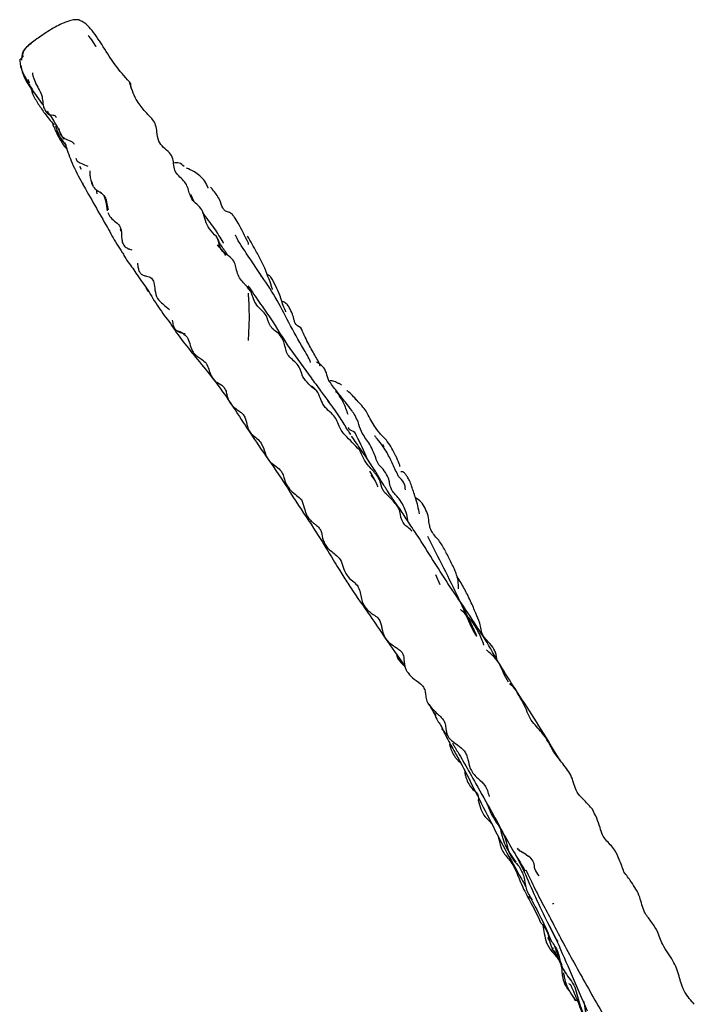
# Model space of a CAD drawing. Units: millimetres. Extents: x 13 to 1473, y 12 to 1043.
# Drawn here: x 657 to 703, y 802 to 868 of the extents above; entities that cross this region are included whole.
import ezdxf

# ---------------------------------------------------------------- set-up
doc = ezdxf.new("R2010")
doc.units = ezdxf.units.MM
doc.header["$LTSCALE"] = 5

msp = doc.modelspace()

# ---------------------------------------------------------------- linework, layer by layer
at = {"color": 7, "linetype": 'Continuous', "lineweight": 25}
for p, q in [((657.218, 865.823), (656.998, 865.6)), ((657.657, 864.036), (657.56, 864.275)), ((657.983, 863.359), (658.528, 862.579)), ((659.278, 861.273), (659.32, 861.221)), ((660.029, 860.011), (660.124, 859.814)), ((661.036, 858.407), (661.143, 858.208)), ((668.869, 858.002), (668.814, 858.024)), ((661.218, 857.282), (661.288, 857.174)), ((661.841, 857.368), (661.862, 857.273)), ((669.741, 856.928), (669.746, 856.965)), ((662.162, 856.815), (662.211, 856.545)), ((668.802, 855.997), (668.569, 856.483)), ((663.78, 854.166), (663.828, 854.015)), ((671.051, 852.416), (671.012, 852.479)), ((664.962, 851.846), (664.984, 851.588)), ((673.254, 851.12), (673.33, 850.937)), ((677.942, 842.427), (677.853, 842.551)), ((679.826, 842.535), (679.695, 842.646)), ((679.981, 839.206), (679.976, 839.217)), ((681.658, 839.392), (681.573, 839.57)), ((680.855, 837.524), (680.682, 837.758)), ((683.293, 834.312), (683.192, 834.84)), ((683.532, 833.677), (683.507, 833.748)), ((685.455, 830.067), (685.159, 830.746)), ((688.754, 825.524), (688.593, 825.687)), ((682.463, 825.42), (682.593, 825.069)), ((682.463, 825.42), (682.542, 825.148)), ((689.278, 825.049), (689.246, 825.36)), ((683.011, 824.637), (683.071, 824.547)), ((685.063, 821.389), (685.147, 821.235)), ((686.095, 819.31), (686.096, 819.294)), ((693.581, 818.193), (693.06, 819.032)), ((690.63, 811.666), (691.124, 810.695)), ((691.197, 810.708), (691.189, 810.716)), ((691.435, 808.975), (691.455, 808.819)), ((692.713, 807.23), (693.29, 806.115)), ((692.726, 806.218), (692.869, 805.938)), ((693.191, 805.624), (693.464, 804.933)), ((693.29, 806.115), (693.424, 805.913)), ((693.176, 805.334), (693.676, 804.353)), ((694.469, 802.181), (694.584, 801.931)), ((702.515, 801.8), (702.476, 801.875))]:
    msp.add_line(p, q, dxfattribs=at)
at = {"color": 7, "linetype": 'Continuous', "lineweight": 25, "flags": 128}
msp.add_lwpolyline([(662.156, 866.491), (662.156, 866.491), (662.156, 866.492), (662.153, 866.496), (662.134, 866.53), (661.858, 866.949), (661.681, 867.183), (661.638, 867.237), (661.628, 867.249), (661.627, 867.25), (661.626, 867.251), (661.626, 867.251), (661.626, 867.251), (661.626, 867.251)], dxfattribs=at)
at = {"color": 7, "linetype": 'Continuous', "lineweight": 25}
for points, knots in [([(660.995, 868.305), (660.878, 868.314), (660.656, 868.332), (660.38, 868.249), (660.25, 868.209)], [0, 0, 0, 0, 0.5258388, 1, 1, 1, 1]), ([(664.415, 864.122), (664.082, 864.49), (663.45, 865.19), (662.693, 866.423), (662.064, 867.387), (661.558, 867.979), (661.237, 868.195), (661.072, 868.27), (660.995, 868.305)], [0, 0, 0, 0, 0.3021871, 0.5730859, 0.8082797, 0.9114439, 0.9586118, 1, 1, 1, 1]), ([(660.25, 868.209), (660.141, 868.168), (659.91, 868.081), (659.316, 867.799), (658.848, 867.493), (658.518, 867.277)], [0, 0, 0, 0, 0.206772, 0.440448, 1, 1, 1, 1]), ([(658.518, 867.277), (658.39, 867.192), (658.132, 867.02), (657.885, 866.829), (657.759, 866.732)], [0, 0, 0, 0, 0.492744, 1, 1, 1, 1]), ([(657.759, 866.732), (657.523, 866.545), (657.127, 866.23), (657.115, 865.766), (657.11, 865.579)], [0, 0, 0, 0, 0.596648, 1, 1, 1, 1]), ([(657.218, 865.823), (657.217, 865.829), (657.214, 865.844), (657.21, 865.867), (657.205, 865.898), (657.2, 865.956), (657.209, 866.078), (657.329, 866.309), (657.507, 866.537), (657.711, 866.673), (657.777, 866.717)], [0, 0, 0, 0, 0.012252, 0.026673, 0.053437, 0.103539, 0.192612, 0.395375, 0.804757, 1, 1, 1, 1]), ([(656.986, 865.652), (656.986, 865.644), (656.984, 865.611), (656.99, 865.305), (657.177, 864.745), (657.434, 864.274), (657.572, 864.02)], [0, 0, 0, 0, 0.013859, 0.055975, 0.49099, 1, 1, 1, 1]), ([(657.06, 865.219), (657.085, 865.075), (657.137, 864.772), (657.42, 864.127), (657.735, 863.682), (657.955, 863.371)], [0, 0, 0, 0, 0.215257, 0.45168, 1, 1, 1, 1]), ([(657.855, 864.718), (657.853, 864.717), (657.849, 864.713), (657.845, 864.693), (657.848, 864.65), (657.871, 864.534), (658.009, 864.115), (658.225, 863.719), (658.396, 863.405)], [0, 0, 0, 0, 0.020861, 0.043035, 0.093556, 0.156217, 0.330326, 1, 1, 1, 1]), ([(657.572, 864.02), (657.637, 863.915), (657.775, 863.691), (657.911, 863.475), (657.983, 863.359)], [0, 0, 0, 0, 0.467139, 1, 1, 1, 1]), ([(657.68, 863.812), (657.685, 863.801), (657.708, 863.754), (657.746, 863.677), (657.779, 863.595), (657.79, 863.56), (657.796, 863.537), (657.799, 863.518), (657.801, 863.501), (657.8, 863.491), (657.801, 863.483), (657.803, 863.469), (657.809, 863.446), (657.827, 863.392), (657.949, 863.087), (658.105, 862.838), (658.245, 862.615)], [0, 0, 0, 0, 0.040825, 0.180489, 0.224549, 0.241518, 0.256268, 0.270238, 0.285075, 0.302152, 0.31133, 0.320667, 0.341322, 0.366688, 0.436174, 1, 1, 1, 1]), ([(664.397, 864.111), (664.418, 864.092), (664.485, 864.032), (664.479, 863.927), (664.491, 863.801), (664.503, 863.728), (664.509, 863.691)], [0, 0, 0, 0, 0.20904, 0.663804, 0.833182, 1, 1, 1, 1]), ([(666.71, 859.671), (666.597, 859.811), (666.343, 860.127), (666.281, 860.692), (666.217, 861.207), (666.003, 861.567), (665.72, 861.848), (665.348, 862.236), (664.755, 863.001), (664.54, 863.711), (664.415, 864.122)], [0, 0, 0, 0, 0.094058, 0.21129, 0.301703, 0.391905, 0.471036, 0.581605, 0.757799, 1, 1, 1, 1]), ([(658.395, 863.408), (658.404, 863.386), (658.417, 863.355), (658.441, 863.29), (658.468, 863.207), (658.502, 863.073), (658.544, 862.789), (658.574, 862.473), (658.715, 862.152), (658.842, 862.004), (658.91, 861.923)], [0, 0, 0, 0, 0.061043, 0.088914, 0.118549, 0.190855, 0.289102, 0.578579, 0.772188, 1, 1, 1, 1]), ([(658.244, 862.616), (658.387, 862.4), (658.617, 862.054), (658.975, 861.593), (659.186, 861.342), (659.293, 861.215)], [0, 0, 0, 0, 0.450039, 0.721955, 1, 1, 1, 1]), ([(658.848, 862.122), (658.899, 862.05), (659.394, 861.347), (659.689, 860.759), (659.954, 860.23)], [0, 0, 0, 0, 0.1018114, 1, 1, 1, 1]), ([(658.918, 861.92), (658.938, 861.905), (658.977, 861.875), (659.098, 861.869), (659.242, 861.883), (659.328, 861.847), (659.371, 861.829)], [0, 0, 0, 0, 0.254659, 0.503653, 0.753788, 1, 1, 1, 1]), ([(659.487, 861.682), (659.471, 861.714), (659.442, 861.771), (659.389, 861.808), (659.365, 861.825)], [0, 0, 0, 0, 0.547164, 1, 1, 1, 1]), ([(659.209, 861.256), (659.226, 861.219), (659.332, 860.984), (659.472, 860.679), (659.589, 860.422)], [0, 0, 0, 0, 0.158252, 1, 1, 1, 1]), ([(659.409, 861.128), (659.449, 861.005), (659.528, 860.763), (659.652, 860.517), (659.713, 860.397)], [0, 0, 0, 0, 0.50869, 1, 1, 1, 1]), ([(660.696, 859.88), (660.655, 859.936), (660.571, 860.05), (660.283, 860.15), (659.925, 860.284), (659.696, 860.623), (659.669, 860.865), (659.657, 860.968)], [0, 0, 0, 0, 0.124988, 0.258639, 0.533763, 0.800349, 1, 1, 1, 1]), ([(659.709, 860.404), (659.686, 860.437), (659.596, 860.565), (659.511, 860.691), (659.443, 860.785), (659.438, 860.792), (659.437, 860.793), (659.437, 860.793), (659.437, 860.793), (659.437, 860.793), (659.437, 860.793)], [0, 0, 0, 0, 0.245249, 0.938045, 0.992145, 0.998758, 0.999518, 0.999921, 0.999983, 1, 1, 1, 1]), ([(659.588, 860.424), (659.744, 860.154), (659.927, 859.84), (660.159, 859.593), (660.192, 859.557)], [0, 0, 0, 0, 0.855277, 1, 1, 1, 1]), ([(659.713, 860.397), (659.72, 860.382), (659.813, 860.202), (659.962, 860.005), (660.1, 859.823)], [0, 0, 0, 0, 0.0820924, 1, 1, 1, 1]), ([(660.097, 859.798), (660.236, 859.396), (660.556, 858.473), (660.973, 857.703), (661.208, 857.27)], [0, 0, 0, 0, 0.436674, 1, 1, 1, 1]), ([(668.465, 856.601), (668.395, 856.858), (668.249, 857.395), (667.372, 857.97), (667.443, 858.808), (667.156, 859.339), (666.863, 859.557), (666.711, 859.67)], [0, 0, 0, 0, 0.226107, 0.471523, 0.725824, 0.858064, 1, 1, 1, 1]), ([(661.629, 858.382), (661.466, 858.454), (661.22, 858.562), (660.899, 858.693), (660.833, 858.845), (660.801, 858.921)], [0, 0, 0, 0, 0.4986927, 0.7494669, 1, 1, 1, 1]), ([(668.121, 858.398), (668.012, 858.489), (667.798, 858.667), (667.539, 858.637), (667.412, 858.623)], [0, 0, 0, 0, 0.510277, 1, 1, 1, 1]), ([(668.816, 858.033), (668.623, 858.12), (668.427, 858.209), (668.283, 858.284), (668.281, 858.286)], [0, 0, 0, 0, 0.9847237, 1, 1, 1, 1]), ([(661.736, 858.086), (661.735, 857.963), (661.735, 857.718), (661.827, 857.392), (661.9, 857.204), (661.935, 857.111)], [0, 0, 0, 0, 0.336726, 0.673497, 1, 1, 1, 1]), ([(669.741, 856.928), (669.677, 857.09), (669.552, 857.412), (669.188, 857.759), (668.941, 857.942), (668.816, 858.033)], [0, 0, 0, 0, 0.334257, 0.665097, 1, 1, 1, 1]), ([(661.221, 857.249), (661.503, 856.75), (662.057, 855.767), (662.641, 854.754), (662.929, 854.254)], [0, 0, 0, 0, 0.507544, 1, 1, 1, 1]), ([(661.935, 857.111), (661.935, 857.112), (661.934, 857.113), (661.931, 857.117), (661.927, 857.125), (661.917, 857.141), (661.902, 857.172), (661.881, 857.218), (661.869, 857.256), (661.862, 857.276)], [0, 0, 0, 0, 0.014678, 0.036695, 0.082001, 0.175757, 0.34863, 0.66285, 1, 1, 1, 1]), ([(662.92, 855.397), (662.898, 855.594), (662.853, 855.984), (662.695, 856.548), (662.176, 856.714), (662.008, 856.991), (661.935, 857.111)], [0, 0, 0, 0, 0.2819293, 0.5595576, 0.8090178, 1, 1, 1, 1]), ([(669.894, 856.997), (669.936, 856.961), (669.994, 856.91), (670.031, 856.846), (670.041, 856.829)], [0, 0, 0, 0, 0.726222, 1, 1, 1, 1]), ([(662.428, 856.65), (662.544, 856.561), (662.793, 856.368), (662.88, 855.879), (662.947, 855.587), (662.979, 855.45)], [0, 0, 0, 0, 0.315968, 0.678551, 1, 1, 1, 1]), ([(670.299, 853.645), (670.134, 853.806), (669.834, 854.1), (669.523, 854.734), (669.432, 855.341), (669.114, 855.737), (668.65, 856.075), (668.531, 856.414), (668.465, 856.601)], [0, 0, 0, 0, 0.204052, 0.370667, 0.549987, 0.714713, 0.842845, 1, 1, 1, 1]), ([(672.471, 853.199), (672.244, 853.655), (671.939, 854.267), (671.562, 854.919), (671.383, 855.134), (671.209, 855.303), (670.944, 855.31), (670.701, 855.546), (670.523, 856.238), (670.217, 856.617), (670.044, 856.831)], [0, 0, 0, 0, 0.278175, 0.373255, 0.414193, 0.453655, 0.545265, 0.667916, 0.812776, 1, 1, 1, 1]), ([(662.959, 855.265), (663.012, 855.151), (663.198, 854.754), (663.929, 854.459), (663.845, 853.659), (663.953, 853.187), (664.066, 853.006), (664.169, 852.911), (664.253, 852.862), (664.306, 852.838), (664.335, 852.827), (664.352, 852.821), (664.363, 852.817), (664.378, 852.812), (664.4, 852.804), (664.469, 852.781), (664.522, 852.763), (664.566, 852.747)], [0, 0, 0, 0, 0.135636, 0.468666, 0.722685, 0.809679, 0.8562, 0.892827, 0.91891, 0.928311, 0.935542, 0.941128, 0.943738, 0.946489, 0.952843, 0.960875, 1, 1, 1, 1]), ([(670.763, 853.256), (670.573, 853.571), (670.149, 854.272), (669.638, 854.925), (669.357, 855.285)], [0, 0, 0, 0, 0.448773, 1, 1, 1, 1]), ([(662.929, 854.254), (663.128, 853.888), (663.422, 853.345), (663.847, 852.672), (664.063, 852.355), (664.161, 852.184), (664.206, 852.098), (664.232, 852.049), (664.241, 852.031), (664.245, 852.023)], [0, 0, 0, 0, 0.51319, 0.759012, 0.878239, 0.938871, 0.970262, 0.985669, 1, 1, 1, 1]), ([(670.279, 853.625), (670.307, 853.602), (670.434, 853.5), (670.469, 853.216), (670.475, 852.993), (670.477, 852.895)], [0, 0, 0, 0, 0.136467, 0.61742, 1, 1, 1, 1]), ([(672.204, 850.447), (672.109, 850.545), (671.916, 850.743), (671.639, 851.294), (671.608, 851.917), (671.138, 852.364), (670.602, 852.675), (670.484, 853.233), (670.361, 853.507), (670.299, 853.644)], [0, 0, 0, 0, 0.108189, 0.221071, 0.454311, 0.596362, 0.751484, 0.875689, 1, 1, 1, 1]), ([(671.985, 853.035), (671.845, 853.256), (671.684, 853.507), (671.607, 853.719), (671.601, 853.727), (671.599, 853.73)], [0, 0, 0, 0, 0.812523, 0.927362, 1, 1, 1, 1]), ([(674.092, 850.063), (674.092, 850.063), (674.094, 850.062), (674.095, 850.066), (674.095, 850.074), (674.093, 850.087), (674.087, 850.112), (674.058, 850.212), (673.852, 850.825), (673.534, 851.64), (672.971, 852.72), (672.618, 853.316), (672.407, 853.671)], [0, 0, 0, 0, 0.001401, 0.006464, 0.0112, 0.015963, 0.021098, 0.033489, 0.094531, 0.49177, 0.696927, 1, 1, 1, 1]), ([(670.354, 853.087), (670.485, 852.945), (670.689, 852.722), (670.857, 852.466), (670.918, 852.374)], [0, 0, 0, 0, 0.638742, 1, 1, 1, 1]), ([(671.015, 852.479), (670.873, 852.684), (670.678, 852.963), (670.479, 853.262), (670.426, 853.341)], [0, 0, 0, 0, 0.734504, 1, 1, 1, 1]), ([(670.786, 853.206), (670.784, 853.21), (670.778, 853.228), (670.768, 853.243), (670.761, 853.255)], [0, 0, 0, 0, 0.269628, 1, 1, 1, 1]), ([(673.382, 850.951), (673.143, 851.303), (672.666, 852.005), (672.212, 852.692), (671.985, 853.035)], [0, 0, 0, 0, 0.500438, 1, 1, 1, 1]), ([(672.475, 853.099), (672.477, 853.101), (672.495, 853.117), (672.482, 853.16), (672.471, 853.199)], [0, 0, 0, 0, 0.126962, 1, 1, 1, 1]), ([(664.245, 852.022), (664.453, 851.747), (664.786, 851.307), (665.196, 850.653), (665.444, 850.321), (665.565, 850.157)], [0, 0, 0, 0, 0.461286, 0.735613, 1, 1, 1, 1]), ([(664.983, 851.588), (665.005, 851.504), (665.045, 851.345), (665.163, 851.133), (665.351, 851.01), (665.56, 850.97), (665.755, 850.929), (665.911, 850.838), (666.01, 850.704), (666.102, 850.437), (666.138, 849.998), (666.25, 849.434), (666.701, 849.072), (666.983, 848.84), (667.13, 848.719)], [0, 0, 0, 0, 0.061515, 0.11676, 0.167656, 0.219169, 0.269571, 0.316345, 0.361117, 0.410625, 0.544263, 0.703891, 0.845346, 1, 1, 1, 1]), ([(675.318, 847.607), (675.026, 848.189), (674.443, 849.352), (673.735, 850.419), (673.382, 850.951)], [0, 0, 0, 0, 0.500639, 1, 1, 1, 1]), ([(673.989, 850.909), (673.939, 850.961), (673.866, 851.036), (673.759, 851.059), (673.726, 851.066)], [0, 0, 0, 0, 0.691237, 1, 1, 1, 1]), ([(672.627, 849.924), (672.573, 849.995), (672.49, 850.103), (672.343, 850.287), (672.251, 850.392), (672.204, 850.447)], [0, 0, 0, 0, 0.479386, 0.728017, 1, 1, 1, 1]), ([(673.972, 848.138), (673.724, 848.491), (673.233, 849.191), (672.716, 849.942), (672.461, 850.313)], [0, 0, 0, 0, 0.505748, 1, 1, 1, 1]), ([(675.008, 848.551), (675.008, 848.551), (675.009, 848.551), (675.008, 848.553), (675.006, 848.558), (675.003, 848.567), (674.996, 848.583), (674.979, 848.621), (674.949, 848.685), (674.792, 849.028), (674.601, 849.801), (674.214, 850.501), (673.989, 850.909)], [0, 0, 0, 0, 0.001469, 0.00653, 0.011122, 0.015697, 0.020713, 0.033323, 0.061196, 0.10139, 0.476803, 1, 1, 1, 1]), ([(665.565, 850.157), (665.682, 849.97), (665.916, 849.596), (666.403, 848.801), (666.807, 848.268), (667.077, 847.911)], [0, 0, 0, 0, 0.2504633, 0.4991488, 1, 1, 1, 1]), ([(665.721, 849.895), (665.691, 849.933), (665.634, 850.004), (665.585, 850.088), (665.575, 850.136), (665.573, 850.142)], [0, 0, 0, 0, 0.502746, 0.939849, 1, 1, 1, 1]), ([(672.45, 849.81), (672.448, 849.777), (672.445, 849.711), (672.46, 849.602), (672.474, 849.437), (672.492, 849.157), (672.508, 848.666), (672.517, 847.797), (672.474, 847.071), (672.447, 846.605)], [0, 0, 0, 0, 0.0271745, 0.0556414, 0.101021, 0.1772223, 0.3152261, 0.5610893, 1, 1, 1, 1]), ([(674.472, 847.106), (674.253, 847.275), (673.834, 847.597), (673.745, 848.397), (673.067, 848.864), (672.817, 849.368), (672.747, 849.642), (672.694, 849.78), (672.662, 849.858), (672.639, 849.903), (672.627, 849.924)], [0, 0, 0, 0, 0.232804, 0.443906, 0.708601, 0.850139, 0.925085, 0.963137, 0.981974, 1, 1, 1, 1]), ([(676.022, 847.478), (675.867, 847.555), (675.652, 847.663), (675.569, 847.973), (675.519, 848.187), (675.419, 848.472), (675.29, 848.751), (675.156, 848.974), (675.063, 849.087), (674.954, 849.174), (674.842, 849.227), (674.759, 849.24), (674.737, 849.225), (674.73, 849.22)], [0, 0, 0, 0, 0.269506, 0.372317, 0.457788, 0.527878, 0.686074, 0.736736, 0.790979, 0.851632, 0.913845, 0.971792, 1, 1, 1, 1]), ([(667.077, 847.911), (667.359, 847.499), (667.922, 846.679), (668.567, 845.885), (668.888, 845.489)], [0, 0, 0, 0, 0.501491, 1, 1, 1, 1]), ([(668.179, 847.055), (667.972, 847.098), (667.668, 847.161), (667.417, 847.494), (667.373, 847.755), (667.346, 847.925), (667.334, 847.995)], [0, 0, 0, 0, 0.426138, 0.625282, 0.84339, 1, 1, 1, 1]), ([(676.736, 844.084), (676.247, 844.74), (675.272, 846.047), (674.404, 847.442), (673.972, 848.138)], [0, 0, 0, 0, 0.501538, 1, 1, 1, 1]), ([(676.674, 845.133), (676.667, 845.158), (676.651, 845.21), (676.556, 845.441), (676.112, 846.171), (675.657, 846.994), (675.318, 847.607)], [0, 0, 0, 0, 0.079541, 0.167748, 0.379889, 1, 1, 1, 1]), ([(667.586, 847.291), (667.641, 847.271), (667.746, 847.233), (667.929, 847.178), (667.987, 847.132), (668.025, 847.101)], [0, 0, 0, 0, 0.279435, 0.53173, 1, 1, 1, 1]), ([(668.021, 847.104), (668.128, 847.022), (668.484, 846.752), (668.52, 846.135), (668.851, 845.625), (669.243, 845.399), (669.63, 845.084), (669.812, 844.654), (669.903, 844.164), (670.15, 843.944), (670.282, 843.827)], [0, 0, 0, 0, 0.101327, 0.337145, 0.395194, 0.539878, 0.637567, 0.739767, 0.860652, 1, 1, 1, 1]), ([(676.142, 844.163), (676.059, 844.461), (675.9, 845.025), (675.027, 845.583), (674.96, 846.294), (674.747, 846.806), (674.563, 847.007), (674.472, 847.106)], [0, 0, 0, 0, 0.283, 0.536836, 0.77753, 0.890523, 1, 1, 1, 1]), ([(674.474, 847.104), (674.475, 847.104), (674.509, 847.095), (674.539, 847.054), (674.563, 847.003), (674.57, 846.975), (674.573, 846.955), (674.575, 846.945)], [0, 0, 0, 0, 0.013662, 0.570628, 0.81532, 0.90981, 1, 1, 1, 1]), ([(677.31, 844.909), (677.31, 844.909), (677.314, 844.909), (677.317, 844.916), (677.319, 844.929), (677.316, 844.95), (677.307, 844.979), (677.294, 845.014), (677.269, 845.074), (677.223, 845.167), (677.12, 845.36), (676.866, 845.781), (676.46, 846.496), (676.174, 847.137), (676.022, 847.478)], [0, 0, 0, 0, 0.000096, 0.013919, 0.026363, 0.038211, 0.050379, 0.063728, 0.078935, 0.116611, 0.165787, 0.298225, 0.627924, 1, 1, 1, 1]), ([(668.888, 845.489), (669.248, 845.053), (669.967, 844.184), (670.639, 843.26), (670.974, 842.799)], [0, 0, 0, 0, 0.501165, 1, 1, 1, 1]), ([(677.971, 843.8), (677.93, 843.864), (677.852, 843.986), (677.776, 844.358), (677.617, 844.774), (677.34, 844.988), (677.143, 845.123), (677.086, 845.156), (677.077, 845.162)], [0, 0, 0, 0, 0.177662, 0.338291, 0.61102, 0.819799, 0.969692, 1, 1, 1, 1]), ([(670.328, 843.792), (670.487, 843.709), (670.723, 843.584), (670.946, 843.251), (671.025, 842.87), (671.136, 842.437), (671.383, 842.194), (671.505, 842.073)], [0, 0, 0, 0, 0.255482, 0.379775, 0.507107, 0.755078, 1, 1, 1, 1]), ([(677.057, 843.233), (676.88, 843.372), (676.516, 843.656), (676.269, 843.991), (676.142, 844.163)], [0, 0, 0, 0, 0.486695, 1, 1, 1, 1]), ([(677.931, 842.455), (677.746, 842.708), (677.351, 843.245), (676.949, 843.794), (676.736, 844.084)], [0, 0, 0, 0, 0.471485, 1, 1, 1, 1]), ([(678.517, 843.714), (678.414, 843.778), (678.213, 843.9), (678.018, 843.877), (677.923, 843.866)], [0, 0, 0, 0, 0.517545, 1, 1, 1, 1]), ([(681.09, 838.67), (680.955, 839.019), (680.711, 839.651), (680.095, 840.351), (679.933, 841.038), (679.703, 841.525), (679.417, 841.949), (679.013, 842.48), (678.5, 843.106), (678.146, 843.57), (677.971, 843.8)], [0, 0, 0, 0, 0.184439, 0.334191, 0.4481, 0.527262, 0.59672, 0.712041, 0.85763, 1, 1, 1, 1]), ([(678.777, 843.58), (678.757, 843.601), (678.718, 843.643), (678.651, 843.68), (678.582, 843.719), (678.533, 843.705), (678.519, 843.701)], [0, 0, 0, 0, 0.235125, 0.478061, 0.851902, 1, 1, 1, 1]), ([(678.086, 841.694), (677.939, 841.817), (677.645, 842.062), (677.373, 842.558), (677.242, 843.013), (676.987, 843.343), (676.82, 843.466), (676.737, 843.526)], [0, 0, 0, 0, 0.245111, 0.490065, 0.746826, 0.874645, 1, 1, 1, 1]), ([(679.218, 841.599), (679.125, 841.872), (678.961, 842.347), (678.668, 842.816), (678.509, 843.047), (678.417, 843.135), (678.381, 843.132), (678.364, 843.131)], [0, 0, 0, 0, 0.405703, 0.706933, 0.820114, 0.915556, 1, 1, 1, 1]), ([(679.824, 842.551), (679.614, 842.785), (679.387, 843.039), (679.154, 843.219), (679.135, 843.233)], [0, 0, 0, 0, 0.921395, 1, 1, 1, 1]), ([(670.974, 842.799), (671.312, 842.289), (671.989, 841.266), (672.668, 840.237), (673.008, 839.721)], [0, 0, 0, 0, 0.498914, 1, 1, 1, 1]), ([(679.201, 840.538), (679.032, 840.818), (678.65, 841.451), (678.194, 842.088), (677.941, 842.443)], [0, 0, 0, 0, 0.443239, 1, 1, 1, 1]), ([(680.45, 841.82), (680.348, 841.949), (680.149, 842.201), (679.93, 842.437), (679.824, 842.551)], [0, 0, 0, 0, 0.514908, 1, 1, 1, 1]), ([(671.505, 842.073), (671.648, 841.976), (671.863, 841.831), (672.122, 841.604), (672.309, 841.285), (672.352, 840.874), (672.503, 840.482), (672.643, 840.326), (672.715, 840.245)], [0, 0, 0, 0, 0.242222, 0.364493, 0.486616, 0.738351, 0.864939, 1, 1, 1, 1]), ([(679.986, 839.207), (679.661, 839.539), (679.248, 839.96), (678.722, 840.531), (678.561, 840.927), (678.417, 841.348), (678.197, 841.578), (678.086, 841.694)], [0, 0, 0, 0, 0.467289, 0.592766, 0.726191, 0.862688, 1, 1, 1, 1]), ([(682.454, 838.795), (682.279, 839.141), (681.981, 839.727), (681.321, 840.343), (680.89, 840.955), (680.62, 841.485), (680.45, 841.82)], [0, 0, 0, 0, 0.281765, 0.478288, 0.670583, 1, 1, 1, 1]), ([(679.18, 840.566), (679.217, 840.512), (679.288, 840.41), (679.353, 840.303), (679.385, 840.252)], [0, 0, 0, 0, 0.5202228, 1, 1, 1, 1]), ([(679.228, 840.724), (679.231, 840.705), (679.254, 840.571), (679.502, 840.52), (679.665, 840.42), (679.685, 840.366), (679.686, 840.363)], [0, 0, 0, 0, 0.101357, 0.691157, 0.985934, 1, 1, 1, 1]), ([(679.387, 840.248), (679.381, 840.257), (679.348, 840.312), (679.311, 840.37), (679.28, 840.418)], [0, 0, 0, 0, 0.1555917, 1, 1, 1, 1]), ([(680.541, 838.56), (680.508, 838.636), (680.246, 839.244), (679.948, 839.842), (679.688, 840.364)], [0, 0, 0, 0, 0.125732, 1, 1, 1, 1]), ([(672.715, 840.245), (672.943, 840.072), (673.354, 839.761), (673.557, 839.142), (673.694, 838.729), (673.873, 838.452), (674.177, 838.201), (674.516, 837.982), (674.76, 837.672), (674.885, 837.309), (675.015, 836.856), (675.332, 836.434), (675.716, 836.15), (675.946, 835.942), (676.051, 835.847)], [0, 0, 0, 0, 0.152142, 0.274004, 0.325113, 0.368695, 0.440966, 0.535968, 0.592592, 0.655893, 0.73684, 0.829494, 0.922539, 1, 1, 1, 1]), ([(673.008, 839.721), (673.454, 839.088), (674.455, 837.667), (675.36, 836.237), (675.862, 835.443)], [0, 0, 0, 0, 0.44506, 1, 1, 1, 1]), ([(680.046, 839.288), (680.042, 839.293), (679.949, 839.428), (679.765, 839.697), (679.567, 839.977), (679.457, 840.133)], [0, 0, 0, 0, 0.018473, 0.452438, 1, 1, 1, 1]), ([(681.872, 839.009), (681.687, 839.288), (681.443, 839.656), (681.146, 839.995), (681.06, 840.105), (681.028, 840.151), (681.019, 840.169), (681.026, 840.167), (681.027, 840.167)], [0, 0, 0, 0, 0.596028, 0.787084, 0.862483, 0.930588, 0.998437, 1, 1, 1, 1]), ([(681.711, 836.305), (681.663, 836.37), (681.481, 836.618), (681.391, 837.129), (681.117, 837.594), (680.437, 838.219), (680.156, 838.831), (679.98, 839.214)], [0, 0, 0, 0, 0.064204, 0.245664, 0.389755, 0.618302, 1, 1, 1, 1]), ([(681.607, 836.862), (681.492, 837.052), (681.304, 837.365), (681.042, 837.809), (680.772, 838.208), (680.492, 838.641), (680.235, 839.007), (680.103, 839.203), (680.046, 839.288)], [0, 0, 0, 0, 0.224458, 0.367994, 0.555901, 0.760263, 0.896386, 1, 1, 1, 1]), ([(682.636, 837.406), (682.502, 837.684), (682.232, 838.243), (681.993, 838.753), (681.872, 839.009)], [0, 0, 0, 0, 0.495724, 1, 1, 1, 1]), ([(683.192, 834.84), (683.073, 835.165), (682.868, 835.734), (682.373, 836.205), (682.078, 836.621), (682.056, 836.863), (681.977, 837.207), (681.815, 837.605), (681.532, 837.969), (681.212, 838.288), (681.136, 838.529), (681.094, 838.661)], [0, 0, 0, 0, 0.213441, 0.372277, 0.431781, 0.548305, 0.578542, 0.676093, 0.801422, 0.891523, 1, 1, 1, 1]), ([(682.737, 838.067), (682.719, 838.135), (682.651, 838.392), (682.532, 838.625), (682.444, 838.796)], [0, 0, 0, 0, 0.266466, 1, 1, 1, 1]), ([(683.363, 837.135), (683.32, 837.217), (683.238, 837.373), (683.126, 837.545), (683.035, 837.648), (682.969, 837.7), (682.904, 837.73), (682.846, 837.735), (682.808, 837.73), (682.797, 837.719), (682.796, 837.718)], [0, 0, 0, 0, 0.256651, 0.492254, 0.600011, 0.701712, 0.799711, 0.896469, 0.994218, 1, 1, 1, 1]), ([(681.245, 836.711), (681.204, 836.811), (681.086, 837.098), (680.904, 837.345), (680.785, 837.505)], [0, 0, 0, 0, 0.350085, 1, 1, 1, 1]), ([(681.075, 837.066), (681.06, 837.102), (680.994, 837.259), (680.916, 837.408), (680.855, 837.524)], [0, 0, 0, 0, 0.228572, 1, 1, 1, 1]), ([(683.102, 836.507), (683.085, 836.669), (683.05, 836.993), (682.776, 837.265), (682.638, 837.402)], [0, 0, 0, 0, 0.499206, 1, 1, 1, 1]), ([(683.55, 836.633), (683.541, 836.68), (683.507, 836.858), (683.424, 837.019), (683.363, 837.136)], [0, 0, 0, 0, 0.263959, 1, 1, 1, 1]), ([(682.81, 835.082), (682.598, 835.382), (682.291, 835.818), (681.936, 836.361), (681.767, 836.617), (681.685, 836.74), (681.645, 836.801), (681.622, 836.837), (681.613, 836.852), (681.608, 836.86)], [0, 0, 0, 0, 0.52954, 0.770164, 0.885784, 0.942267, 0.970239, 0.984488, 1, 1, 1, 1]), ([(682.728, 835.047), (682.687, 835.146), (682.603, 835.347), (682.25, 835.797), (681.929, 836.099), (681.711, 836.305)], [0, 0, 0, 0, 0.235123, 0.478407, 1, 1, 1, 1]), ([(683.808, 835.871), (683.764, 836.012), (683.689, 836.255), (683.591, 836.521), (683.55, 836.633)], [0, 0, 0, 0, 0.5803651, 1, 1, 1, 1]), ([(676.051, 835.847), (676.119, 835.668), (676.243, 835.341), (676.369, 834.833), (676.592, 834.509), (676.81, 834.308), (676.994, 834.171), (677.151, 834.048), (677.274, 833.916), (677.422, 833.652), (677.471, 833.302), (677.582, 832.931), (677.835, 832.514), (678.262, 832.235), (678.722, 831.796), (678.822, 831.455), (678.874, 831.276)], [0, 0, 0, 0, 0.11117, 0.202743, 0.277651, 0.335866, 0.376402, 0.403112, 0.431698, 0.465326, 0.55121, 0.604327, 0.665661, 0.817136, 0.903916, 1, 1, 1, 1]), ([(683.778, 835.962), (683.825, 835.781), (683.919, 835.417), (683.996, 835.058), (684.035, 834.878)], [0, 0, 0, 0, 0.500041, 1, 1, 1, 1]), ([(684.632, 834.74), (684.572, 834.919), (684.457, 835.263), (684.168, 835.709), (683.93, 835.873), (683.817, 835.952)], [0, 0, 0, 0, 0.362771, 0.695708, 1, 1, 1, 1]), ([(675.862, 835.443), (676.317, 834.765), (677.15, 833.522), (677.879, 832.315), (678.21, 831.767)], [0, 0, 0, 0, 0.5457293, 1, 1, 1, 1]), ([(683.508, 833.748), (683.409, 833.835), (683.213, 834.009), (682.812, 834.372), (682.762, 834.777), (682.728, 835.047)], [0, 0, 0, 0, 0.2532436, 0.5018457, 1, 1, 1, 1]), ([(684.04, 833.218), (683.82, 833.543), (683.488, 834.035), (683.08, 834.666), (682.898, 834.946), (682.81, 835.082)], [0, 0, 0, 0, 0.501661, 0.758722, 1, 1, 1, 1]), ([(685.829, 832.308), (685.701, 832.552), (685.45, 833.032), (684.968, 833.495), (684.767, 833.898), (684.7, 834.288), (684.658, 834.565), (684.632, 834.74)], [0, 0, 0, 0, 0.277838, 0.547756, 0.677456, 0.797317, 1, 1, 1, 1]), ([(686.109, 829.957), (685.761, 830.502), (685.061, 831.6), (684.382, 832.676), (684.04, 833.218)], [0, 0, 0, 0, 0.496165, 1, 1, 1, 1]), ([(686.721, 829.129), (686.385, 829.82), (685.714, 831.201), (684.982, 832.625), (684.616, 833.337)], [0, 0, 0, 0, 0.4995719, 1, 1, 1, 1]), ([(686.684, 829.815), (686.685, 829.815), (686.687, 829.814), (686.69, 829.823), (686.692, 829.842), (686.693, 829.883), (686.689, 830.078), (686.665, 830.366), (686.589, 830.668), (686.514, 830.897), (686.397, 831.18), (686.16, 831.648), (685.967, 832.037), (685.839, 832.295)], [0, 0, 0, 0, 0.0032495, 0.0138761, 0.0257877, 0.0396475, 0.0746414, 0.265488, 0.3399968, 0.3993008, 0.5129247, 0.6783772, 1, 1, 1, 1]), ([(678.21, 831.767), (678.331, 831.57), (678.547, 831.22), (678.951, 830.575), (679.622, 829.512), (680.258, 828.613), (680.7, 827.989)], [0, 0, 0, 0, 0.155228, 0.277201, 0.497234, 1, 1, 1, 1]), ([(678.874, 831.276), (678.95, 831.077), (679.092, 830.712), (679.486, 830.358), (679.82, 830.091), (680.073, 829.606), (680.095, 829.003), (680.421, 828.419), (680.742, 828.196), (680.917, 828.074)], [0, 0, 0, 0, 0.154942, 0.28504, 0.390195, 0.471826, 0.686361, 0.829266, 1, 1, 1, 1]), ([(687.506, 828.972), (687.434, 829.125), (687.296, 829.419), (687.089, 829.807), (686.872, 830.204), (686.69, 830.482), (686.597, 830.623)], [0, 0, 0, 0, 0.255439, 0.4931804, 0.7430713, 1, 1, 1, 1]), ([(688.499, 826.384), (688.111, 826.986), (687.33, 828.196), (686.517, 829.368), (686.109, 829.957)], [0, 0, 0, 0, 0.497496, 1, 1, 1, 1]), ([(686.831, 828.903), (687.053, 828.36), (687.33, 827.682), (687.744, 826.869), (687.852, 826.683), (687.879, 826.641), (687.895, 826.62), (687.905, 826.61), (687.911, 826.605), (687.915, 826.606), (687.917, 826.612), (687.915, 826.627), (687.899, 826.679), (687.809, 826.891), (687.414, 827.705), (687.026, 828.502), (686.721, 829.129)], [0, 0, 0, 0, 0.359804, 0.448295, 0.461249, 0.471033, 0.475024, 0.478661, 0.482222, 0.485986, 0.48997, 0.494285, 0.504486, 0.533543, 0.632691, 1, 1, 1, 1]), ([(689.246, 825.36), (689.179, 825.529), (689.031, 825.904), (688.647, 826.269), (688.225, 826.765), (688.202, 827.482), (687.899, 828.027), (687.693, 828.565), (687.572, 828.828), (687.506, 828.972)], [0, 0, 0, 0, 0.130352, 0.28758, 0.374335, 0.596526, 0.788293, 0.88434, 1, 1, 1, 1]), ([(688.416, 825.988), (688.303, 826.284), (688.08, 826.869), (687.572, 827.684), (687.084, 828.161), (686.826, 828.414)], [0, 0, 0, 0, 0.3254391, 0.6425551, 1, 1, 1, 1]), ([(680.7, 827.989), (681.042, 827.484), (681.805, 826.355), (682.582, 825.249), (683.011, 824.637)], [0, 0, 0, 0, 0.447363, 1, 1, 1, 1]), ([(680.917, 828.074), (681.024, 828.004), (681.178, 827.904), (681.329, 827.718), (681.42, 827.535), (681.47, 827.303), (681.526, 826.995), (681.612, 826.704), (681.795, 826.34), (682.084, 826.079), (682.418, 825.858), (682.617, 825.739), (682.77, 825.616), (682.876, 825.497), (682.946, 825.343), (682.97, 825.234), (682.982, 825.176)], [0, 0, 0, 0, 0.099513, 0.142298, 0.181445, 0.252175, 0.315868, 0.425856, 0.508506, 0.699509, 0.763951, 0.833747, 0.871308, 0.910593, 0.952746, 1, 1, 1, 1]), ([(690.518, 823.05), (690.175, 823.584), (689.48, 824.669), (688.829, 825.806), (688.499, 826.384)], [0, 0, 0, 0, 0.492266, 1, 1, 1, 1]), ([(682.593, 825.069), (682.728, 824.889), (682.872, 824.699), (683.06, 824.555), (683.071, 824.547)], [0, 0, 0, 0, 0.941602, 1, 1, 1, 1]), ([(682.982, 825.176), (682.998, 824.963), (683.019, 824.659), (683.14, 824.301), (683.339, 824.005), (683.671, 823.678), (684.161, 823.398), (684.399, 823.031), (684.463, 822.721), (684.476, 822.366), (684.581, 822.138), (684.635, 822.02)], [0, 0, 0, 0, 0.170293, 0.242927, 0.309114, 0.484106, 0.666411, 0.733847, 0.812248, 0.90241, 1, 1, 1, 1]), ([(690.068, 823.49), (689.952, 823.7), (689.7, 824.157), (689.412, 824.921), (688.974, 825.322), (688.754, 825.524)], [0, 0, 0, 0, 0.298357, 0.647597, 1, 1, 1, 1]), ([(690.744, 822.672), (690.639, 822.835), (690.47, 823.098), (690.243, 823.314), (690.157, 823.395)], [0, 0, 0, 0, 0.621143, 1, 1, 1, 1]), ([(693.06, 819.032), (692.65, 819.705), (691.829, 821.057), (690.956, 822.384), (690.518, 823.05)], [0, 0, 0, 0, 0.4986003, 1, 1, 1, 1]), ([(693.154, 818.741), (692.911, 819.204), (692.497, 819.993), (691.506, 820.903), (691.197, 821.933), (690.827, 822.513), (690.678, 822.746)], [0, 0, 0, 0, 0.331813, 0.565367, 0.825002, 1, 1, 1, 1]), ([(684.602, 822.124), (684.625, 822.087), (684.728, 821.917), (684.891, 821.647), (685.036, 821.412), (685.099, 821.309)], [0, 0, 0, 0, 0.1388494, 0.623714, 1, 1, 1, 1]), ([(684.635, 822.02), (684.835, 821.789), (685.103, 821.479), (685.507, 821.132), (685.703, 820.909), (685.807, 820.632), (685.843, 820.286), (685.909, 819.951), (686.059, 819.691), (686.18, 819.58), (686.243, 819.523)], [0, 0, 0, 0, 0.320539, 0.430934, 0.512056, 0.586161, 0.693814, 0.833372, 0.913478, 1, 1, 1, 1]), ([(684.672, 822.001), (684.679, 821.991), (684.909, 821.685), (685.141, 821.073), (685.485, 820.559), (685.62, 820.357)], [0, 0, 0, 0, 0.019931, 0.616156, 1, 1, 1, 1]), ([(685.509, 820.535), (685.636, 820.262), (685.918, 819.654), (686.739, 818.273), (687.306, 817.141), (687.711, 816.335)], [0, 0, 0, 0, 0.18932, 0.42264, 1, 1, 1, 1]), ([(685.546, 820.352), (685.611, 820.269), (685.742, 820.103), (685.89, 819.952), (685.964, 819.876)], [0, 0, 0, 0, 0.500007, 1, 1, 1, 1]), ([(686.08, 819.291), (686.121, 819.145), (686.191, 818.89), (686.348, 818.579), (686.487, 818.379), (686.597, 818.249), (686.717, 818.129), (686.799, 818.066), (686.857, 818.022)], [0, 0, 0, 0, 0.309763, 0.541197, 0.693189, 0.759791, 0.830595, 1, 1, 1, 1]), ([(686.242, 819.523), (686.38, 819.422), (686.67, 819.209), (687.034, 818.917), (687.238, 818.569), (687.343, 818.153), (687.43, 817.857), (687.488, 817.658)], [0, 0, 0, 0, 0.216855, 0.455728, 0.584917, 0.721038, 1, 1, 1, 1]), ([(686.293, 819.351), (686.338, 819.275), (686.419, 819.137), (686.566, 818.887), (686.789, 818.518), (687.227, 817.746), (687.6, 817.083), (687.861, 816.62)], [0, 0, 0, 0, 0.085523, 0.153742, 0.275994, 0.495079, 1, 1, 1, 1]), ([(695.765, 814.891), (695.584, 815.087), (695.235, 815.467), (694.574, 816.106), (694.438, 817.103), (693.772, 817.946), (693.35, 818.488), (693.154, 818.741)], [0, 0, 0, 0, 0.170047, 0.329156, 0.562519, 0.796692, 1, 1, 1, 1]), ([(687.084, 817.633), (687.093, 817.567), (687.109, 817.436), (687.148, 817.208), (687.231, 816.918), (687.325, 816.708), (687.417, 816.548), (687.452, 816.492), (687.496, 816.426), (687.568, 816.333), (687.738, 816.168), (688.05, 815.953), (688.038, 815.666), (688.031, 815.497)], [0, 0, 0, 0, 0.07984, 0.156412, 0.235639, 0.398369, 0.433682, 0.450986, 0.469768, 0.515478, 0.576386, 0.750053, 1, 1, 1, 1]), ([(687.487, 817.659), (687.51, 817.611), (687.557, 817.511), (687.705, 817.261), (688.042, 816.948), (688.555, 816.501), (688.689, 816.024), (688.762, 815.762)], [0, 0, 0, 0, 0.087146, 0.181339, 0.400783, 0.671489, 1, 1, 1, 1]), ([(687.71, 816.335), (688.06, 815.641), (688.757, 814.257), (689.468, 812.884), (689.823, 812.199)], [0, 0, 0, 0, 0.501314, 1, 1, 1, 1]), ([(687.861, 816.62), (688.23, 815.978), (688.889, 814.835), (689.5, 813.674), (689.768, 813.165)], [0, 0, 0, 0, 0.561335, 1, 1, 1, 1]), ([(688.031, 815.497), (688.078, 815.296), (688.171, 814.899), (688.471, 814.34), (688.812, 814.075), (688.941, 813.905), (688.947, 813.897)], [0, 0, 0, 0, 0.332725, 0.65869, 0.983674, 1, 1, 1, 1]), ([(688.575, 815.338), (688.725, 814.978), (689.06, 814.173), (689.896, 813.193), (690.015, 811.87), (690.54, 811.294), (690.802, 811.006)], [0, 0, 0, 0, 0.236984, 0.530971, 0.765609, 1, 1, 1, 1]), ([(697.892, 810.65), (697.791, 810.928), (697.605, 811.439), (697.26, 812.213), (696.759, 812.685), (696.392, 813.179), (696.221, 813.928), (695.957, 814.487), (695.765, 814.891)], [0, 0, 0, 0, 0.185402, 0.340829, 0.52482, 0.610438, 0.717874, 1, 1, 1, 1]), ([(689.486, 813.694), (689.583, 813.275), (689.784, 812.403), (690.306, 811.683), (690.577, 811.309)], [0, 0, 0, 0, 0.480378, 1, 1, 1, 1]), ([(689.348, 813.119), (689.382, 813.002), (689.468, 812.703), (689.574, 812.102), (689.895, 811.742), (690.084, 811.529)], [0, 0, 0, 0, 0.207807, 0.530329, 1, 1, 1, 1]), ([(689.768, 813.165), (690.017, 812.729), (690.491, 811.901), (690.967, 811.107), (691.194, 810.731)], [0, 0, 0, 0, 0.52515, 1, 1, 1, 1]), ([(689.823, 812.199), (690.198, 811.53), (690.669, 810.694), (691.136, 809.84), (691.229, 809.669)], [0, 0, 0, 0, 0.799306, 1, 1, 1, 1]), ([(690.651, 812.245), (690.691, 812.206), (690.769, 812.128), (690.846, 812.07), (690.884, 812.041)], [0, 0, 0, 0, 0.506247, 1, 1, 1, 1]), ([(691.465, 811.678), (691.37, 811.739), (691.178, 811.863), (690.986, 811.991), (690.889, 812.056)], [0, 0, 0, 0, 0.495493, 1, 1, 1, 1]), ([(690.891, 812.043), (691.112, 811.928), (691.465, 811.745), (691.81, 811.291), (691.797, 810.81), (692.019, 810.532), (692.13, 810.392)], [0, 0, 0, 0, 0.350982, 0.563079, 0.780288, 1, 1, 1, 1]), ([(690.084, 811.53), (690.179, 811.396), (690.581, 810.83), (690.93, 809.729), (691.655, 808.473), (692.045, 807.661), (692.251, 807.23)], [0, 0, 0, 0, 0.106265, 0.449821, 0.708023, 1, 1, 1, 1]), ([(690.802, 811.006), (690.924, 810.779), (691.171, 810.323), (691.203, 809.481), (691.509, 809.011), (691.672, 808.761)], [0, 0, 0, 0, 0.314587, 0.634891, 1, 1, 1, 1]), ([(691.124, 810.695), (691.377, 810.11), (691.886, 808.933), (692.446, 807.77), (692.728, 807.186)], [0, 0, 0, 0, 0.49709, 1, 1, 1, 1]), ([(691.25, 810.785), (691.427, 810.41), (691.811, 809.596), (692.224, 808.799), (692.447, 808.369)], [0, 0, 0, 0, 0.4600696, 1, 1, 1, 1]), ([(700.144, 806.665), (700.006, 806.883), (699.735, 807.307), (699.166, 807.997), (699.018, 809.014), (698.455, 809.881), (698.055, 810.428), (697.892, 810.65)], [0, 0, 0, 0, 0.169308, 0.33049, 0.561513, 0.821583, 1, 1, 1, 1]), ([(691.484, 809.03), (691.755, 808.535), (692.305, 807.532), (692.757, 806.48), (692.987, 805.948)], [0, 0, 0, 0, 0.493579, 1, 1, 1, 1]), ([(692.447, 808.369), (692.657, 807.976), (693.077, 807.191), (693.471, 806.421), (693.667, 806.037)], [0, 0, 0, 0, 0.501783, 1, 1, 1, 1]), ([(693.06, 808.52), (693.06, 808.52), (693.06, 808.52), (693.061, 808.52), (693.063, 808.519), (693.07, 808.517), (693.1, 808.507), (693.127, 808.499), (693.149, 808.492)], [0, 0, 0, 0, 0.000108, 0.001188, 0.009069, 0.076337, 0.26769, 1, 1, 1, 1]), ([(692.251, 807.23), (692.414, 807.04), (692.749, 806.651), (692.879, 805.597), (693.335, 804.911), (693.644, 804.447)], [0, 0, 0, 0, 0.235763, 0.48325, 1, 1, 1, 1]), ([(692.403, 807.017), (692.432, 806.839), (692.496, 806.45), (692.623, 805.807), (692.888, 805.433), (693.029, 805.234)], [0, 0, 0, 0, 0.282373, 0.619069, 1, 1, 1, 1]), ([(692.732, 807.178), (692.852, 806.97), (693.073, 806.588), (693.251, 806.184), (693.333, 806.001)], [0, 0, 0, 0, 0.544879, 1, 1, 1, 1]), ([(702.006, 802.52), (701.955, 802.626), (701.863, 802.818), (701.729, 803.177), (701.595, 803.801), (701.234, 804.704), (700.495, 805.617), (700.251, 806.346), (700.145, 806.665)], [0, 0, 0, 0, 0.077341, 0.139501, 0.249576, 0.495749, 0.780151, 1, 1, 1, 1]), ([(692.987, 805.948), (693.149, 805.723), (693.503, 805.233), (693.567, 804.236), (694.163, 803.518), (694.594, 802.846), (694.692, 802.434), (694.742, 802.224)], [0, 0, 0, 0, 0.197351, 0.431008, 0.698803, 0.84692, 1, 1, 1, 1]), ([(693.352, 805.958), (693.677, 805.219), (694.367, 803.653), (695.047, 802.079), (695.406, 801.246)], [0, 0, 0, 0, 0.471436, 1, 1, 1, 1]), ([(693.667, 806.037), (694.234, 805.004), (695.37, 802.931), (696.547, 800.88), (697.137, 799.85)], [0, 0, 0, 0, 0.4983299, 1, 1, 1, 1]), ([(693.093, 805.498), (693.086, 805.49), (693.005, 805.387), (692.965, 805.279), (693.028, 805.252), (693.043, 805.245)], [0, 0, 0, 0, 0.0642539, 0.7821507, 1, 1, 1, 1]), ([(693.029, 805.234), (693.266, 804.983), (693.679, 804.543), (693.682, 803.783), (693.79, 803.274), (693.929, 802.945), (694.068, 802.734), (694.176, 802.621), (694.196, 802.601)], [0, 0, 0, 0, 0.334395, 0.584151, 0.735681, 0.841708, 0.971333, 1, 1, 1, 1]), ([(693.79, 803.82), (693.799, 803.771), (693.815, 803.672), (693.839, 803.591), (693.851, 803.55)], [0, 0, 0, 0, 0.502194, 1, 1, 1, 1]), ([(693.851, 803.55), (693.861, 803.485), (693.88, 803.36), (693.913, 803.235), (693.929, 803.175)], [0, 0, 0, 0, 0.524434, 1, 1, 1, 1]), ([(693.937, 803.182), (693.95, 803.134), (694, 802.954), (694.2, 802.57), (694.421, 802.198), (694.625, 801.974), (694.668, 801.928)], [0, 0, 0, 0, 0.099104, 0.376234, 0.870085, 1, 1, 1, 1]), ([(694.291, 802.989), (694.279, 802.997), (694.255, 803.014), (694.23, 803.023), (694.196, 803.047), (694.185, 803.071), (694.179, 803.086)], [0, 0, 0, 0, 0.170523, 0.339961, 0.605819, 1, 1, 1, 1]), ([(694.291, 802.989), (694.449, 802.629), (694.767, 801.907), (695.235, 800.542), (695.628, 799.575), (695.869, 798.985)], [0, 0, 0, 0, 0.278064, 0.558754, 1, 1, 1, 1]), ([(702.654, 801.688), (702.536, 801.818), (702.3, 802.078), (702.104, 802.372), (702.006, 802.52)], [0, 0, 0, 0, 0.49775, 1, 1, 1, 1]), ([(694.742, 802.224), (694.861, 801.797), (695.043, 801.149), (695.486, 800.501), (695.703, 800.17), (695.783, 799.991), (695.815, 799.902), (695.83, 799.858), (695.838, 799.835), (695.841, 799.826), (695.842, 799.821)], [0, 0, 0, 0, 0.493549, 0.749545, 0.877548, 0.940169, 0.971143, 0.986131, 0.99316, 1, 1, 1, 1]), ([(695.162, 801.901), (695.236, 801.481), (695.386, 800.627), (695.636, 799.743), (695.764, 799.293)], [0, 0, 0, 0, 0.492058, 1, 1, 1, 1])]:
    msp.add_open_spline(points, degree=3, knots=knots, dxfattribs=at)

doc.saveas('drawing.dxf')
